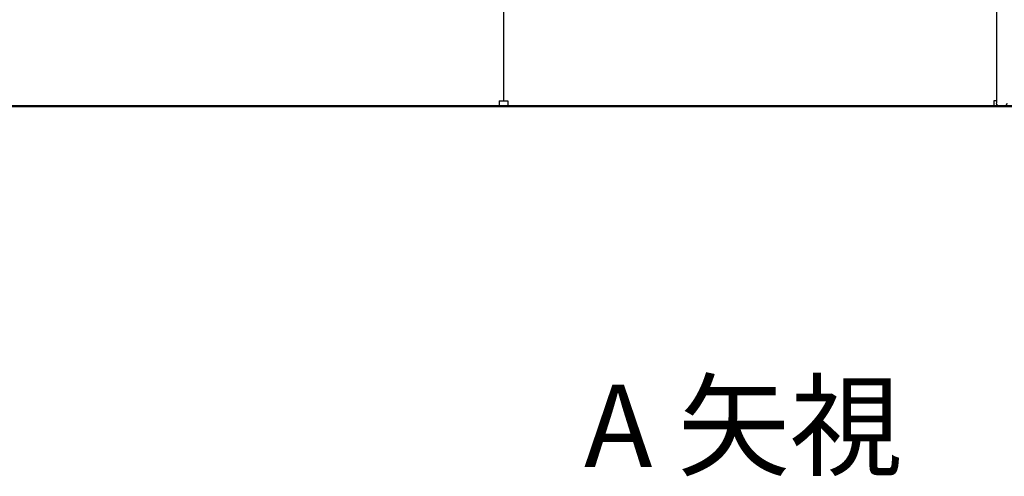
# Model space of a CAD drawing. Units: millimetres. Extents: x 0 to 59400, y 0 to 21000.
# Drawn here: x 37539 to 39330, y 12188 to 13019 of the extents above; entities that cross this region are included whole.
import ezdxf

# ---------------------------------------------------------------- set-up
doc = ezdxf.new("R2010")
doc.units = ezdxf.units.MM
doc.header["$LTSCALE"] = 15
doc.layers.add('P001', color=131, linetype='Continuous')
doc.layers.add('P_3TEXT', color=60, linetype='Continuous')
doc.layers.add('P_7THICK', color=7, linetype='Continuous', lineweight=50)
doc.styles.add('BIGFONT', font='simplex.shx', dxfattribs={"bigfont": 'bigfont.shx'})

msp = doc.modelspace()

# ---------------------------------------------------------------- linework, layer by layer
at = {"layer": 'P001'}
for p, q in [((39316.4, 13297.8, 4782.9), (39316.4, 12872.6, 4782.9)), ((37473.2, 12861.2, 4782.9), (37562.2, 12861.2, 4782.9)), ((37562.2, 12861.4, 4782.9), (37562.2, 12861.2, 4782.9)), ((37562.2, 12861.2, 4782.9), (37563.9, 12861.2, 4782.9)), ((37563.9, 12861.4, 4782.9), (37563.9, 12861.2, 4782.9)), ((37739.1, 12861.2, 4782.9), (37739.1, 12861.4, 4782.9)), ((37799.6, 12861.2, 4782.9), (37739.1, 12861.2, 4782.9)), ((37799.6, 12861.2, 4782.9), (37799.6, 12861.4, 4782.9)), ((38139.1, 12861.2, 4782.9), (38139.1, 12861.3, 4782.9)), ((38199.6, 12861.2, 4782.9), (38139.1, 12861.2, 4782.9)), ((38199.6, 12861.2, 4782.9), (38199.6, 12861.3, 4782.9)), ((38374.9, 12861.3, 4782.9), (38374.9, 12861.2, 4782.9)), ((38374.9, 12861.2, 4782.9), (38463.9, 12861.2, 4782.9)), ((38411.4, 12871.2, 4782.9), (38411.4, 12861.3, 4782.9)), ((38411.4, 12871.2, 4782.9), (38427.4, 12871.2, 4782.9)), ((38427.4, 12871.2, 4782.9), (38427.4, 12861.3, 4782.9)), ((38463.9, 12861.3, 4782.9), (38463.9, 12861.2, 4782.9)), ((38639.1, 12861.2, 4782.9), (38639.1, 12861.3, 4782.9)), ((38699.6, 12861.2, 4782.9), (38639.1, 12861.2, 4782.9)), ((38699.6, 12861.2, 4782.9), (38699.6, 12861.3, 4782.9)), ((38824.9, 12861.3, 4782.9), (38824.9, 12861.2, 4782.9)), ((38824.9, 12861.2, 4782.9), (38913.9, 12861.2, 4782.9)), ((38913.9, 12861.3, 4782.9), (38913.9, 12861.2, 4782.9)), ((39039.1, 12861.2, 4782.9), (39039.1, 12861.3, 4782.9)), ((39099.6, 12861.2, 4782.9), (39039.1, 12861.2, 4782.9)), ((39099.6, 12861.2, 4782.9), (39099.6, 12861.3, 4782.9)), ((39274.9, 12861.3, 4782.9), (39274.9, 12861.2, 4782.9)), ((39274.9, 12861.2, 4782.9), (39318.9, 12861.2, 4782.9)), ((39311.4, 12871.2, 4782.9), (39311.4, 12861.3, 4782.9)), ((39316.4, 12872.6, 4782.9), (39316.4, 12866.9, 4782.9)), ((39320.4, 12860.8, 4782.9), (39320.4, 12860.8, 4782.9)), ((39329.4, 12860.9, 4782.9), (39322.4, 12860.9, 4782.9))]:
    msp.add_line(p, q, dxfattribs=at)
at = {"layer": 'P001', "elevation": 4782.9}
for points in [[(38419.4, 13041.7), (38419.4, 13040.4), (38419.4, 13031.7), (38419.4, 12871.2)], [(37527.4, 12861.4), (37635.2, 12861.4), (37744.4, 12861.4)], [(37744.4, 12861.4), (37969.9, 12861.3), (38194.4, 12861.3)], [(38194.4, 12861.3), (38303.6, 12861.3), (38411.4, 12861.3)], [(38427.4, 12861.3), (38535.2, 12861.3), (38644.4, 12861.3)], [(38644.4, 12861.3), (38869.9, 12861.3), (39094.4, 12861.3)], [(39094.4, 12861.3), (39203.6, 12861.3), (39311.4, 12861.3)]]:
    msp.add_lwpolyline(points, dxfattribs=at)
at = {"layer": 'P001', "extrusion": (-1.07838e-10, 1, -1.32088e-10)}
msp.add_arc((-39319.4, 10150, 12871.2), 650, 270.2644, 270.7052, dxfattribs=at)
at = {"layer": 'P001', "extrusion": (-7.84844e-14, -8.52651e-13, -1)}
msp.add_arc((-39322.4, 12866.9, -4782.9), 6, 270, 0, dxfattribs=at)
at = {"layer": 'P001'}
msp.add_arc((39329.4, 12866.9, 4782.9), 6, 270, 0, dxfattribs=at)
msp.add_ellipse((39320.4, 12863.8, 4782.9), major_axis=(0, 3), ratio=1, start_param=1.663315, end_param=3.461808, dxfattribs=at)
at = {"layer": 'P001', "extrusion": (0, 0, -1)}
msp.add_ellipse((39320.4, 12863.8, 4782.9), major_axis=(0, 3), ratio=1, start_param=3.140715, end_param=4.61989, dxfattribs=at)
at = {"layer": 'P_7THICK'}
msp.add_line((32581.2, 12861.2, 4782.9), (45185.5, 12861.2, 4782.9), dxfattribs=at)

# ---------------------------------------------------------------- texts
at = {"layer": 'P_3TEXT', "style": 'BIGFONT'}
msp.add_text('A 矢視', height=150, dxfattribs=at).set_placement((38565.9, 12204.3, 4782.9))

doc.saveas('drawing.dxf')
